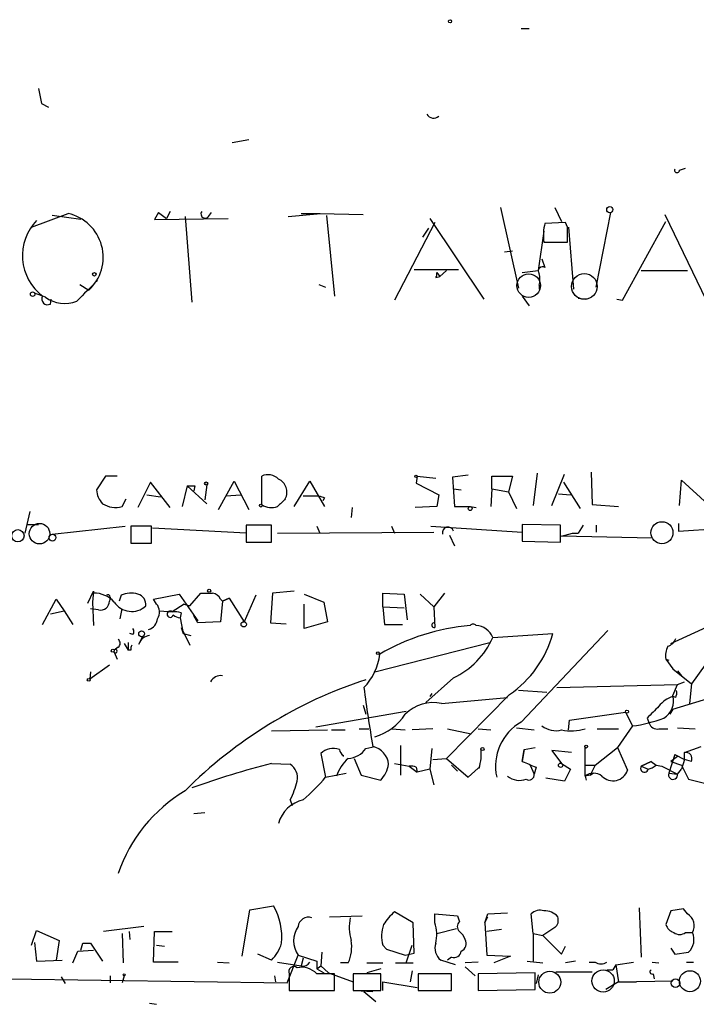
# Model space of a CAD drawing. Extents: x -24445 to 201814, y -238588 to 25429.
# Drawn here: x 475 to 533, y 24509 to 24594 of the extents above; entities that cross this region are included whole.
import ezdxf

# ---------------------------------------------------------------- set-up
doc = ezdxf.new("R2010")
doc.units = 0
doc.header["$MEASUREMENT"] = 0
doc.layers.add('MAIN', color=5, linetype='CONTINUOUS')

msp = doc.modelspace()

# ---------------------------------------------------------------- linework, layer by layer
at = {"layer": 'MAIN'}
for p, q in [((518.3293, 24592.7316), (519.0067, 24592.7316)), ((476.758, 24587.567), (477.012, 24586.297)), ((477.012, 24586.297), (477.6047, 24585.9583)), ((494.8767, 24583.1643), (493.4373, 24582.9103)), ((531.9607, 24580.5396), (532.4687, 24580.709)), ((476.1653, 24575.629), (479.298, 24576.8143)), ((480.3987, 24576.3063), (477.9433, 24576.645)), ((487.0873, 24576.899), (486.7487, 24576.3063)), ((487.0873, 24576.899), (487.7647, 24576.391)), ((488.1033, 24576.9836), (487.7647, 24576.391)), ((488.1033, 24576.9836), (487.7647, 24576.391)), ((489.3733, 24576.5603), (489.966, 24569.1943)), ((491.4053, 24576.5603), (491.6593, 24576.899)), ((498.2633, 24576.5603), (501.0573, 24576.8143)), ((499.364, 24576.8143), (500.9727, 24576.8143)), ((500.9727, 24576.8143), (504.698, 24576.7296)), ((501.5653, 24576.645), (502.2427, 24569.7023)), ((516.5513, 24577.3223), (518.0753, 24570.3796)), ((521.208, 24577.3223), (521.8007, 24576.137)), ((524.764, 24570.4643), (526.034, 24576.899)), ((530.6907, 24576.7296), (534.2467, 24569.3636)), ((486.7487, 24576.3063), (493.0987, 24576.391)), ((510.8787, 24576.0523), (507.4073, 24569.3636)), ((510.4553, 24576.391), (515.112, 24569.4483)), ((522.1393, 24576.0523), (520.3613, 24575.9676)), ((522.3087, 24575.629), (522.1393, 24576.0523)), ((527.05, 24569.3636), (530.7753, 24576.137)), ((509.8627, 24574.7823), (510.3707, 24575.5443)), ((520.2767, 24575.2903), (519.7687, 24571.9036)), ((522.3933, 24575.629), (522.8167, 24570.295)), ((520.2767, 24574.359), (522.3087, 24574.359)), ((516.89, 24573.5123), (517.5673, 24573.597)), ((520.1073, 24572.9196), (520.3613, 24572.1576)), ((509.1007, 24571.9883), (512.9107, 24571.9883)), ((511.048, 24571.7343), (511.302, 24571.3956)), ((511.048, 24571.7343), (511.302, 24571.3956)), ((511.8947, 24571.9036), (511.302, 24571.3956)), ((518.414, 24571.7343), (519.7687, 24571.9036)), ((528.6587, 24571.9036), (532.638, 24571.9036)), ((480.314, 24570.7183), (481.076, 24570.2103)), ((500.888, 24570.7183), (501.4807, 24570.4643)), ((510.9633, 24571.311), (511.302, 24571.3956)), ((519.8533, 24570.6336), (519.8533, 24570.295)), ((477.3507, 24569.6176), (476.4193, 24569.9563)), ((477.774, 24569.025), (477.8587, 24569.4483)), ((518.414, 24569.7023), (519.0067, 24568.8556)), ((523.24, 24569.533), (523.8327, 24569.4483)), ((526.542, 24569.4483), (527.05, 24569.3636)), ((519.684, 24554.4623), (519.3453, 24551.6683)), ((524.3407, 24554.547), (524.4253, 24551.753)), ((482.5153, 24554.2083), (481.7533, 24553.023)), ((483.5313, 24554.2083), (482.5153, 24554.2083)), ((486.41, 24553.7003), (485.3093, 24551.499)), ((488.1033, 24551.499), (486.41, 24553.7003)), ((492.252, 24551.3296), (493.6067, 24553.785)), ((493.6067, 24553.785), (494.8767, 24551.3296)), ((495.9773, 24551.753), (495.9773, 24554.2083)), ((498.7713, 24551.5836), (500.126, 24553.785)), ((500.126, 24553.785), (501.396, 24551.5836)), ((509.3547, 24554.2083), (509.27, 24553.6156)), ((509.27, 24553.6156), (511.2173, 24552.5996)), ((509.3547, 24554.2083), (510.9633, 24554.039)), ((513.7573, 24554.293), (512.4027, 24554.1236)), ((512.4027, 24554.1236), (512.572, 24551.5836)), ((515.7893, 24553.1076), (515.7893, 24554.2083)), ((515.7893, 24554.2083), (517.5673, 24554.2083)), ((517.5673, 24554.2083), (517.2287, 24552.8536)), ((520.954, 24551.6683), (522.0547, 24554.3776)), ((521.97, 24553.7003), (523.4093, 24551.4143)), ((531.9607, 24551.6683), (532.13, 24553.8696)), ((532.13, 24553.8696), (534.416, 24551.753)), ((489.5427, 24553.3616), (489.1193, 24551.5836)), ((489.5427, 24553.3616), (491.236, 24551.8376)), ((490.22, 24553.3616), (490.1353, 24552.9383)), ((491.236, 24553.4463), (491.0667, 24552.1763)), ((512.4873, 24553.1076), (513.1647, 24553.023)), ((515.7893, 24553.1076), (515.7047, 24551.5836)), ((515.7893, 24553.1076), (517.2287, 24552.8536)), ((517.2287, 24552.8536), (517.906, 24551.4143)), ((483.9547, 24551.5836), (484.2933, 24552.261)), ((486.0713, 24552.5996), (487.2567, 24552.4303)), ((492.8447, 24552.515), (494.1993, 24552.5996)), ((499.5333, 24552.515), (500.888, 24552.515)), ((501.396, 24552.3456), (501.2267, 24552.0916)), ((511.2173, 24552.5996), (511.048, 24551.5836)), ((521.5467, 24552.6843), (522.5627, 24552.5996)), ((475.996, 24551.1603), (475.5727, 24549.2976)), ((503.7667, 24551.499), (503.682, 24550.6523)), ((511.048, 24551.5836), (509.1853, 24551.499)), ((512.572, 24551.5836), (513.9267, 24551.5836)), ((513.9267, 24551.5836), (514.4347, 24551.499)), ((524.4253, 24551.753), (526.7113, 24551.5836)), ((475.742, 24550.0596), (476.758, 24550.0596)), ((477.9433, 24549.213), (484.2087, 24549.8903)), ((486.4947, 24549.8903), (484.7167, 24549.8903)), ((484.7167, 24549.8903), (484.7167, 24548.451)), ((486.4947, 24548.451), (486.4947, 24549.8903)), ((494.6227, 24549.2976), (486.5793, 24549.721)), ((496.824, 24549.975), (494.6227, 24549.975)), ((494.6227, 24549.975), (494.6227, 24548.5356)), ((496.824, 24548.5356), (496.824, 24549.975)), ((497.332, 24549.2976), (510.794, 24549.3823)), ((500.7187, 24549.8903), (500.9727, 24549.2976)), ((507.1533, 24549.8903), (507.4073, 24549.2976)), ((510.54, 24549.8903), (518.414, 24549.3823)), ((521.716, 24549.975), (518.414, 24550.0596)), ((518.414, 24550.0596), (518.414, 24548.6203)), ((521.716, 24548.5356), (521.716, 24549.975)), ((523.6633, 24549.975), (523.24, 24549.2976)), ((524.764, 24549.975), (524.764, 24549.3823)), ((531.876, 24550.1443), (531.876, 24549.467)), ((531.876, 24549.467), (538.1413, 24549.8903)), ((494.6227, 24548.5356), (496.824, 24548.5356)), ((512.1487, 24549.1283), (512.572, 24548.197)), ((518.414, 24548.6203), (521.716, 24548.5356)), ((521.8007, 24549.0436), (522.732, 24549.2976)), ((529.59, 24548.8743), (521.8007, 24549.0436)), ((522.732, 24549.2976), (523.24, 24549.2976)), ((484.7167, 24548.451), (486.4947, 24548.451)), ((480.9913, 24543.2863), (481.4993, 24544.3023)), ((481.4993, 24544.3023), (481.4147, 24543.371)), ((481.4993, 24544.3023), (481.4993, 24544.133)), ((498.7713, 24544.3023), (496.9087, 24544.133)), ((477.0967, 24541.4236), (478.282, 24543.625)), ((478.282, 24543.625), (478.9593, 24542.609)), ((482.9387, 24543.7943), (482.854, 24543.4556)), ((483.87, 24543.9636), (483.7007, 24543.4556)), ((486.664, 24543.625), (488.8653, 24544.0483)), ((486.918, 24543.2016), (486.664, 24543.625)), ((488.8653, 24544.0483), (490.474, 24541.7623)), ((489.7967, 24543.0323), (490.728, 24544.133)), ((492.4213, 24543.625), (492.5907, 24543.4556)), ((492.5907, 24543.4556), (492.4213, 24541.6776)), ((492.5907, 24543.4556), (493.1833, 24543.7096)), ((493.1833, 24543.7096), (492.5907, 24543.4556)), ((493.1833, 24543.7096), (494.4533, 24541.6776)), ((495.4693, 24543.9636), (494.4533, 24541.6776)), ((496.9087, 24544.133), (496.7393, 24541.593)), ((499.618, 24544.0483), (501.3113, 24543.371)), ((506.3913, 24542.9476), (506.3913, 24544.133)), ((506.3913, 24544.133), (508.254, 24544.0483)), ((508.254, 24544.0483), (508.508, 24541.847)), ((509.6087, 24544.0483), (510.794, 24542.9476)), ((511.7253, 24544.133), (510.794, 24542.9476)), ((477.774, 24542.355), (478.9593, 24542.609)), ((478.9593, 24542.609), (479.7213, 24541.4236)), ((481.9227, 24542.6936), (481.2453, 24542.7783)), ((481.4147, 24543.371), (481.4993, 24541.339)), ((483.7853, 24541.9316), (483.9547, 24542.7783)), ((487.172, 24542.609), (488.2727, 24542.5243)), ((489.2887, 24543.2016), (488.2727, 24542.5243)), ((489.2887, 24543.2016), (489.7967, 24543.0323)), ((499.618, 24541.085), (499.618, 24543.2016)), ((501.3113, 24543.371), (501.65, 24541.6776)), ((506.3913, 24542.9476), (508.254, 24542.863)), ((506.3913, 24542.9476), (506.5607, 24541.4236)), ((510.794, 24542.9476), (510.8787, 24541.1696)), ((531.1987, 24539.815), (537.8873, 24542.863)), ((489.0347, 24542.4396), (488.95, 24542.0163)), ((488.95, 24542.0163), (489.204, 24540.6616)), ((490.474, 24541.593), (490.1353, 24542.1856)), ((489.0347, 24541.1696), (489.204, 24540.6616)), ((489.0347, 24541.1696), (489.7967, 24539.6456)), ((492.4213, 24541.6776), (490.474, 24541.593)), ((496.7393, 24541.593), (498.094, 24541.5083)), ((501.65, 24541.6776), (499.618, 24541.085)), ((518.3293, 24533.0416), (525.78, 24540.9156)), ((484.886, 24540.577), (484.632, 24540.6616)), ((485.394, 24539.7303), (485.7327, 24540.4076)), ((489.204, 24540.6616), (489.8813, 24540.4923)), ((515.874, 24540.323), (521.0387, 24540.6616)), ((483.616, 24539.4763), (483.2773, 24539.2223)), ((484.124, 24539.815), (484.4627, 24539.2223)), ((484.4627, 24539.8996), (484.4627, 24539.2223)), ((484.7167, 24539.2223), (484.4627, 24539.2223)), ((505.714, 24537.3596), (515.62, 24539.8996)), ((483.2773, 24539.053), (483.5313, 24538.4603)), ((530.7753, 24538.4603), (531.0293, 24538.3756)), ((530.7753, 24538.4603), (531.368, 24537.6136)), ((481.1607, 24536.767), (482.854, 24537.9523)), ((531.368, 24537.6136), (532.9767, 24536.3436)), ((534.162, 24537.9523), (532.9767, 24536.3436)), ((481.2453, 24537.3596), (481.1607, 24536.767)), ((512.4873, 24536.8516), (510.1167, 24534.735)), ((531.7913, 24537.4443), (532.13, 24537.021)), ((521.3773, 24536.005), (531.7913, 24536.259)), ((531.368, 24535.3276), (531.7913, 24536.259)), ((531.7913, 24536.259), (532.384, 24536.513)), ((532.9767, 24536.3436), (532.8073, 24534.6503)), ((510.6247, 24535.497), (510.4553, 24535.243)), ((511.4713, 24534.6503), (517.144, 24535.1583)), ((517.3133, 24535.4123), (511.8947, 24529.909)), ((520.5307, 24535.5816), (518.0753, 24535.751)), ((531.622, 24535.1583), (531.368, 24535.243)), ((531.368, 24534.1423), (534.67, 24535.1583)), ((504.698, 24534.481), (504.952, 24533.719)), ((531.368, 24534.1423), (531.114, 24533.719)), ((500.634, 24532.6183), (508.4233, 24533.973)), ((522.478, 24533.211), (527.304, 24533.8883)), ((527.304, 24533.8883), (527.8967, 24532.703)), ((529.1667, 24533.3803), (529.336, 24532.957)), ((504.3593, 24532.449), (505.206, 24532.449)), ((507.1533, 24532.449), (508.3387, 24532.3643)), ((510.7093, 24532.449), (508.9313, 24532.3643)), ((511.9793, 24532.449), (514.0113, 24532.0256)), ((514.604, 24532.449), (515.7047, 24532.3643)), ((517.906, 24532.5336), (519.43, 24532.3643)), ((522.3933, 24532.3643), (522.478, 24533.211)), ((524.8487, 24532.449), (526.7113, 24532.449)), ((527.8967, 24532.703), (526.6267, 24530.8403)), ((530.1827, 24532.449), (530.9447, 24532.449)), ((531.7913, 24532.5336), (533.3153, 24532.449)), ((496.824, 24532.2796), (501.65, 24532.3643)), ((501.9887, 24532.3643), (503.174, 24532.3643)), ((504.952, 24530.7556), (505.714, 24530.925)), ((507.9153, 24531.0096), (507.9153, 24528.4696)), ((510.6247, 24530.7556), (510.4553, 24528.9776)), ((518.5833, 24530.671), (519.5147, 24530.8403)), ((523.8327, 24528.385), (523.8327, 24530.8403)), ((524.6793, 24529.3163), (526.6267, 24530.8403)), ((526.6267, 24530.8403), (527.4733, 24528.893)), ((532.384, 24530.417), (533.8233, 24530.925)), ((501.0573, 24530.3323), (501.4807, 24528.3003)), ((503.0047, 24530.0783), (503.0047, 24530.163)), ((503.936, 24529.909), (504.5287, 24528.4696)), ((510.7093, 24529.8243), (511.8947, 24529.909)), ((511.8947, 24529.909), (513.7573, 24528.3003)), ((518.5833, 24530.671), (518.414, 24529.655)), ((518.414, 24529.655), (518.5833, 24530.671)), ((522.6473, 24530.417), (520.954, 24530.5863)), ((520.954, 24530.5863), (521.8007, 24529.4856)), ((531.5373, 24530.2476), (531.0293, 24528.639)), ((531.7913, 24530.0783), (531.1987, 24529.655)), ((531.5373, 24530.2476), (532.384, 24529.8243)), ((532.384, 24529.8243), (532.384, 24530.417)), ((496.824, 24529.4856), (498.4327, 24529.401)), ((507.4073, 24529.4856), (508.6773, 24529.2316)), ((508.6773, 24529.2316), (509.3547, 24528.7236)), ((509.27, 24529.147), (509.3547, 24528.7236)), ((512.826, 24528.8083), (512.318, 24529.3163)), ((513.7573, 24528.3003), (514.604, 24529.0623)), ((519.0913, 24529.3163), (519.43, 24528.5543)), ((519.5993, 24529.147), (519.43, 24528.5543)), ((521.8007, 24529.4856), (522.5627, 24528.9776)), ((523.8327, 24529.3163), (524.6793, 24529.3163)), ((524.6793, 24529.3163), (524.256, 24528.4696)), ((528.6587, 24529.2316), (529.5053, 24529.655)), ((529.5053, 24529.655), (528.6587, 24529.2316)), ((528.6587, 24529.2316), (529.2513, 24528.9776)), ((529.5053, 24529.655), (529.9287, 24529.3163)), ((529.9287, 24529.3163), (530.4367, 24529.2316)), ((530.4367, 24529.2316), (531.7913, 24528.5543)), ((531.1987, 24529.655), (532.13, 24529.3163)), ((532.384, 24529.8243), (532.13, 24528.9776)), ((532.13, 24529.3163), (532.7227, 24528.131)), ((532.9767, 24529.655), (532.384, 24529.8243)), ((501.4807, 24528.3003), (503.2587, 24528.639)), ((504.5287, 24528.4696), (506.222, 24528.0463)), ((510.4553, 24528.9776), (509.3547, 24528.7236)), ((510.4553, 24528.9776), (510.794, 24527.623)), ((522.0547, 24527.9616), (520.446, 24528.2156)), ((522.5627, 24528.9776), (522.0547, 24527.9616)), ((524.256, 24528.4696), (523.8327, 24528.385)), ((523.8327, 24528.385), (523.9173, 24528.0463)), ((524.256, 24528.4696), (524.51, 24528.639)), ((531.0293, 24528.639), (531.7913, 24528.5543)), ((531.7913, 24528.5543), (532.13, 24528.9776)), ((532.7227, 24528.131), (534.3313, 24527.7076)), ((498.4327, 24526.353), (498.602, 24525.845)), ((490.1353, 24525.1676), (491.0667, 24525.2523)), ((494.9613, 24516.8703), (496.9933, 24517.209)), ((494.284, 24512.891), (494.9613, 24516.8703)), ((501.8193, 24516.2776), (504.6133, 24516.3623)), ((509.016, 24515.7696), (507.4073, 24516.701)), ((510.8787, 24515.7696), (510.8787, 24516.5316)), ((510.8787, 24516.5316), (512.826, 24516.3623)), ((512.826, 24516.3623), (512.9953, 24515.8543)), ((515.1967, 24515.7696), (515.4507, 24516.5316)), ((515.4507, 24516.5316), (517.144, 24516.6163)), ((519.3453, 24514.8383), (519.176, 24516.5316)), ((528.4893, 24517.0396), (528.6587, 24512.8063)), ((531.1987, 24516.7856), (530.7753, 24515.6003)), ((532.2993, 24516.955), (531.1987, 24516.7856)), ((532.638, 24516.5316), (532.2993, 24516.955)), ((509.1007, 24513.145), (509.016, 24515.7696)), ((515.1967, 24515.7696), (515.4507, 24516.2776)), ((515.1967, 24515.7696), (515.366, 24512.9756)), ((476.1653, 24513.8223), (476.5887, 24515.0923)), ((476.5887, 24515.0923), (478.536, 24514.2456)), ((485.8173, 24515.431), (482.346, 24515.0076)), ((483.9547, 24514.8383), (484.0393, 24512.2983)), ((484.5473, 24515.0076), (484.632, 24514.3303)), ((486.664, 24512.383), (486.7487, 24515.0076)), ((486.7487, 24515.0076), (488.2727, 24515.0076)), ((511.048, 24514.8383), (512.7413, 24515.2616)), ((516.636, 24515.177), (515.366, 24515.0076)), ((519.3453, 24514.8383), (520.192, 24514.669)), ((519.3453, 24514.8383), (519.3453, 24512.4676)), ((521.208, 24515.3463), (520.192, 24514.669)), ((520.192, 24514.669), (521.8007, 24513.0603)), ((532.4687, 24514.923), (533.0613, 24514.923)), ((476.4193, 24514.0763), (476.5887, 24512.4676)), ((478.536, 24514.2456), (478.282, 24512.5523)), ((480.3987, 24513.399), (480.568, 24513.9916)), ((480.568, 24513.9916), (481.2453, 24513.9916)), ((480.568, 24513.9916), (481.2453, 24513.9916)), ((481.2453, 24513.9916), (482.2613, 24512.4676)), ((486.918, 24513.8223), (487.5953, 24513.7376)), ((506.3913, 24513.8223), (506.73, 24513.4836)), ((508.4233, 24512.2983), (508.9313, 24513.8223)), ((479.7213, 24512.2983), (480.1447, 24513.3143)), ((480.1447, 24513.3143), (481.4993, 24513.399)), ((496.824, 24512.5523), (495.6387, 24513.0603)), ((498.1787, 24510.605), (499.11, 24512.9756)), ((499.11, 24512.9756), (500.7187, 24512.4676)), ((501.142, 24513.2296), (501.0573, 24512.0443)), ((506.73, 24513.4836), (508.3387, 24512.9756)), ((508.3387, 24512.9756), (509.1007, 24513.145)), ((515.366, 24512.9756), (517.398, 24512.891)), ((521.8007, 24513.0603), (522.1393, 24513.7376)), ((531.1987, 24513.5683), (531.5373, 24513.0603)), ((531.5373, 24513.0603), (532.7227, 24513.2296)), ((476.5887, 24512.4676), (478.79, 24512.5523)), ((488.7807, 24512.383), (486.664, 24512.383)), ((492.1673, 24512.383), (493.1833, 24512.2983)), ((497.332, 24512.383), (499.364, 24512.0443)), ((499.5333, 24512.7216), (499.364, 24512.0443)), ((500.7187, 24512.4676), (500.7187, 24511.7903)), ((503.428, 24512.2983), (502.7507, 24512.2983)), ((505.0367, 24512.2983), (506.3913, 24512.2983)), ((507.492, 24512.2983), (509.016, 24512.2983)), ((512.6567, 24512.129), (511.3867, 24512.5523)), ((512.318, 24512.8063), (511.9793, 24512.5523)), ((514.604, 24512.383), (513.5033, 24512.2983)), ((517.398, 24512.891), (515.9587, 24512.2983)), ((518.8373, 24512.4676), (520.192, 24512.2983)), ((522.986, 24512.4676), (522.1393, 24512.2983)), ((524.1713, 24512.383), (524.6793, 24512.383)), ((526.4573, 24512.129), (526.2033, 24511.7056)), ((526.4573, 24512.129), (527.9813, 24512.383)), ((526.4573, 24512.129), (526.7113, 24510.6896)), ((529.59, 24512.383), (530.1827, 24512.2983)), ((532.5533, 24512.383), (533.146, 24512.383)), ((498.348, 24511.367), (498.348, 24509.9276)), ((500.7187, 24511.7903), (501.0573, 24512.0443)), ((500.7187, 24511.7903), (501.3113, 24511.4516)), ((501.0573, 24512.0443), (501.7347, 24511.4516)), ((501.7347, 24511.4516), (503.8513, 24510.6896)), ((502.2427, 24509.9276), (502.2427, 24511.367)), ((506.222, 24511.367), (503.8513, 24511.367)), ((503.8513, 24511.367), (503.8513, 24509.9276)), ((506.222, 24511.7903), (505.0367, 24511.4516)), ((506.222, 24509.9276), (506.222, 24511.367)), ((508.9313, 24511.621), (508.762, 24510.6896)), ((512.318, 24511.367), (509.4393, 24511.367)), ((509.4393, 24511.367), (509.4393, 24509.9276)), ((512.318, 24509.9276), (512.318, 24511.367)), ((513.5033, 24511.9596), (514.35, 24511.1976)), ((519.5147, 24511.4516), (514.604, 24511.367)), ((514.604, 24511.367), (514.604, 24509.9276)), ((519.5147, 24510.0123), (519.5147, 24511.4516)), ((519.7687, 24511.2823), (519.5993, 24510.5203)), ((521.2927, 24511.5363), (524.4253, 24511.5363)), ((525.6953, 24511.7056), (526.2033, 24511.7056)), ((529.6747, 24511.367), (529.7593, 24510.9436)), ((474.1333, 24510.9436), (498.1787, 24510.605)), ((478.7053, 24511.113), (479.044, 24510.5203)), ((482.9387, 24511.1976), (482.9387, 24510.605)), ((484.124, 24511.1976), (483.9547, 24510.605)), ((497.078, 24511.1976), (497.1627, 24510.6896)), ((506.3913, 24509.9276), (506.3913, 24510.6896)), ((506.3913, 24510.6896), (509.3547, 24510.1816)), ((526.7113, 24510.6896), (525.6107, 24510.0123)), ((526.7113, 24510.6896), (531.368, 24510.7743)), ((526.7113, 24510.6896), (528.2353, 24510.6896)), ((498.348, 24509.9276), (502.2427, 24509.9276)), ((503.8513, 24509.9276), (506.222, 24509.9276)), ((504.0207, 24509.9276), (505.5447, 24509.843)), ((504.7827, 24509.843), (505.7987, 24508.9963)), ((509.4393, 24509.9276), (512.318, 24509.9276)), ((514.604, 24509.9276), (519.5147, 24510.0123)), ((486.3253, 24508.827), (486.918, 24508.7423))]:
    msp.add_line(p, q, dxfattribs=at)
for centre, radius in [((512.1909, 24593.3667), 0.1338), ((525.9493, 24577.153), 0.2677), ((481.5628, 24571.5862), 0.1496), ((476.25, 24569.8717), 0.1893), ((491.1936, 24553.5734), 0.1338), ((509.2558, 24554.1942), 0.0997), ((495.8926, 24551.6683), 0.1197), ((513.9266, 24551.4144), 0.1693), ((474.9791, 24549.0738), 0.5273), ((477.9574, 24548.9167), 0.2966), ((491.4476, 24544.3447), 0.1338), ((494.4251, 24541.4519), 0.2275), ((485.6359, 24540.6375), 0.2493), ((483.1503, 24539.18), 0.1338), ((505.9679, 24538.9683), 0.1197), ((481.076, 24536.6823), 0.1197), ((527.4309, 24533.9307), 0.1338), ((514.9849, 24530.7134), 0.1338), ((523.9173, 24530.925), 0.1197), ((521.716, 24529.3164), 0.1893), ((484.1239, 24511.2823), 0.0846), ((531.6142, 24510.5605), 0.3724)]:
    msp.add_circle(centre, radius, dxfattribs=at)
at = {"layer": 'MAIN', "color": 5}
for centre, radius in [((518.965, 24570.6088), 1.015), ((523.7581, 24570.5376), 1.1069), ((530.4366, 24549.34), 0.949), ((476.8426, 24549.2553), 0.8828), ((520.7846, 24510.6473), 0.949), ((525.3734, 24510.7496), 0.9597), ((532.8496, 24510.732), 0.9062)]:
    msp.add_circle(centre, radius, dxfattribs=at)
at = {"layer": 'MAIN'}
for centre, radius, start, end in [((510.777, 24585.6874), 0.6595, 209.203954, 311.878093), ((531.743, 24580.5517), 0.2181, 160.559965, 356.818712), ((478.4701, 24573.0501), 3.8542, 312.540582, 77.595834), ((491.109, 24576.7719), 0.3642, 144.455006, 324.46781), ((479.7611, 24573.1894), 4.3884, 136.294443, 232.617521), ((524.2766, 24574.9552), 4.0441, 165.502269, 188.477734), ((204.8087, 24574.994), 317.5006, 359.885409, 0.114591), ((510.5823, 24571.6074), 0.4827, 322.11877, 15.242626), ((520.1497, 24571.8612), 0.3642, 54.476953, 215.523047), ((518.3722, 24571.1416), 1.5658, 341.068631, 18.931369), ((925.4486, 24125.6684), 628.6186, 134.8854085, 135.1145915), ((477.534, 24569.4623), 0.4988, 151.241037, 298.758963), ((479.0042, 24571.8391), 2.7693, 233.339067, 292.411533), ((496.5187, 24553.0708), 1.2598, 44.533668, 115.452395), ((496.9306, 24552.8338), 1.2214, 332.031271, 66.547634), ((483.6678, 24553.1419), 1.9182, 183.553789, 222.840912), ((489.8814, 24722.7115), 169.3502, 269.885409, 270.114558), ((667.033, 24382.5849), 239.4974, 134.889638, 135.118804), ((543.492, 24679.4302), 133.8752, 251.443679, 251.672862), ((483.4043, 24553.6861), 2.1733, 238.269874, 284.669896), ((496.8241, 24553.0231), 1.5265, 236.307851, 289.434413), ((512.0217, 24549.3399), 0.4827, 15.268654, 195.242626), ((481.5593, 24541.8177), 2.3161, 42.117766, 91.484463), ((482.0987, 24543.4287), 0.7558, 256.535519, 2.039726), ((482.727, 24543.7943), 0.2116, 0, 126.875312), ((484.7037, 24542.0686), 2.0703, 72.99087, 113.746961), ((485.0891, 24543.1677), 0.9078, 351.421795, 75.960695), ((491.236, 24798.1328), 254.0003, 269.885409, 270.114592), ((491.6652, 24543.3225), 0.8143, 21.805329, 84.446932), ((484.7755, 24544.3495), 1.7894, 213.149239, 312.599352), ((486.1245, 24542.5109), 1.0521, 326.58937, 41.037856), ((488.0927, 24542.3233), 0.2698, 48.154843, 348.673412), ((485.9076, 24542.0502), 1.1015, 287.602583, 353.818923), ((488.4421, 24540.5782), 1.9535, 72.340474, 94.974822), ((488.971, 24542.8839), 0.8679, 224.995332, 268.613443), ((484.5475, 24540.831), 0.4232, 323.116564, 36.883436), ((515.3838, 24523.1336), 18.2636, 94.57601, 120.416316), ((507.3227, 24922.4233), 381.0005, 269.885409, 270.114592), ((510.8427, 24541.3826), 0.216, 103.032399, 279.593134), ((514.1807, 24541.1696), 0.3053, 33.700477, 146.299523), ((514.3787, 24539.7322), 1.6078, 21.559207, 88.003942), ((483.3619, 24539.815), 0.4233, 306.878017, 53.113861), ((486.4439, 24539.3972), 1.1015, 96.181077, 162.397417), ((509.6292, 24543.0277), 6.8054, 294.833179, 336.581968), ((512.171, 24543.0084), 9.173, 304.096657, 345.176735), ((530.6483, 24540.5347), 1.0178, 286.930557, 343.069443), ((483.3902, 24539.1376), 0.1411, 216.84553, 143.121983), ((485.1819, 24539.3494), 0.4823, 142.108345, 195.281169), ((532.5112, 24538.7565), 1.761, 152.816542, 189.683233), ((501.2773, 24539.4126), 4.8887, 315.810524, 353.78794), ((516.9118, 24499.7405), 38.8295, 107.939209, 135.171116), ((492.4214, 24536.0896), 0.9467, 79.69786, 153.432242), ((614.0962, 24549.8049), 110.1811, 187.195044, 189.866513), ((532.0453, 24533.0419), 2.3029, 107.103644, 143.977017), ((529.7204, 24534.8496), 1.7156, 301.078883, 16.178446), ((530.7745, 24535.5818), 0.9474, 333.448472, 10.287538), ((510.7956, 24531.1889), 3.5267, 78.954198, 134.159064), ((783.6745, 24279.8885), 359.2107, 134.885409, 135.114591), ((504.4299, 24536.2448), 4.6539, 286.01693, 327.130144), ((526.3852, 24544.5065), 11.8999, 277.29731, 290.774583), ((520.4799, 24529.2384), 4.3691, 119.486908, 192.398658), ((521.2927, 24534.2273), 1.931, 232.12892, 285.252516), ((522.646, 24536.502), 4.2232, 258.453795, 286.319791), ((530.0426, 24533.1751), 0.7395, 197.153427, 280.920936), ((502.144, 24529.1607), 1.598, 70.933484, 132.846999), ((503.2609, 24532.0048), 2.1025, 274.5586, 323.547059), ((505.2058, 24529.2598), 1.6994, 4.766162, 78.496325), ((510.9637, 24530.2898), 3.9221, 341.761388, 6.820785), ((505.8411, 24527.1996), 3.6282, 131.689538, 160.930327), ((503.3433, 24530.7557), 0.6826, 187.12814, 240.261365), ((532.4898, 24529.8878), 0.5397, 334.446281, 101.305768), ((517.738, 24449.5536), 82.6228, 104.662593, 109.641276), ((497.6971, 24528.2565), 1.3605, 347.481698, 57.270087), ((504.3595, 24529.8241), 2.5748, 316.332878, 350.542068), ((508.8468, 24528.3004), 0.9465, 63.440363, 100.316217), ((514.6463, 24528.7545), 0.3107, 82.156765, 97.824966), ((645.9975, 24825.7046), 322.3708, 246.686223, 246.915422), ((528.9319, 24529.0507), 0.3277, 146.489375, 347.108926), ((528.785, 24530.757), 1.8395, 284.684428, 308.444311), ((489.3289, 24538.5053), 15.8685, 310.020494, 319.976686), ((518.16, 24529.5986), 1.5827, 230.06465, 291.991646), ((519.0067, 24528.4781), 0.4301, 233.804171, 10.20476), ((524.5523, 24527.4961), 1.1437, 51.004556, 128.99155), ((526.2191, 24529.3045), 1.32, 224.152872, 341.835461), ((531.3994, 24528.4981), 0.3959, 159.157775, 8.160802), ((492.4238, 24529.4801), 6.7739, 332.507018, 347.045958), ((496.215, 24515.6902), 13.3167, 120.91513, 161.103264), ((500.2403, 24523.4982), 2.941, 103.909615, 163.753822), ((492.4117, 24514.5644), 5.2901, 353.783959, 29.994485), ((510.2433, 24513.3572), 4.3845, 130.302505, 149.229875), ((519.9379, 24515.7417), 1.0975, 72.019049, 133.966292), ((520.3798, 24515.3893), 1.4001, 39.380106, 94.222942), ((532.0555, 24515.5183), 1.1688, 329.380103, 60.107366), ((500.0041, 24515.343), 0.8984, 71.089143, 174.378882), ((507.2572, 24515.3766), 3.7499, 167.42512, 197.554556), ((509.4337, 24514.5684), 3.1325, 160.766838, 193.778949), ((507.9199, 24514.7378), 3.1335, 346.22363, 19.224811), ((513.4188, 24515.4309), 0.5988, 135.006765, 224.986468), ((520.7141, 24515.9813), 0.8045, 307.875608, 21.61228), ((531.7489, 24515.8967), 1.0177, 196.932197, 253.080214), ((500.8457, 24514.2033), 2.126, 144.727364, 215.272636), ((512.2342, 24513.9076), 1.3376, 18.421404, 55.320288), ((531.9607, 24515.6), 0.8464, 233.116564, 306.883436), ((531.7589, 24514.3029), 1.4425, 311.923148, 25.4601), ((494.6272, 24514.8133), 3.1525, 314.174899, 344.891215), ((500.3095, 24513.6953), 3.4171, 335.868967, 9.267435), ((512.1826, 24513.5684), 1.2907, 160.85891, 231.928791), ((512.8259, 24513.9916), 0.7574, 296.575202, 26.565051), ((512.5349, 24513.4043), 0.6362, 250.063835, 351.86735), ((499.5271, 24512.7038), 0.6794, 256.108985, 331.82433), ((525.1873, 24513.06), 0.8464, 233.116564, 306.883436), ((498.729, 24511.5646), 0.4291, 46.331342, 207.412843), ((499.4503, 24510.2153), 1.7133, 42.23927, 104.363121), ((501.4807, 24130.3673), 381.0005, 89.885409, 90.114591), ((529.59, 24511.5363), 0.1893, 116.578587, 296.578587)]:
    msp.add_arc(centre, radius, start, end, dxfattribs=at)

doc.saveas('drawing.dxf')
